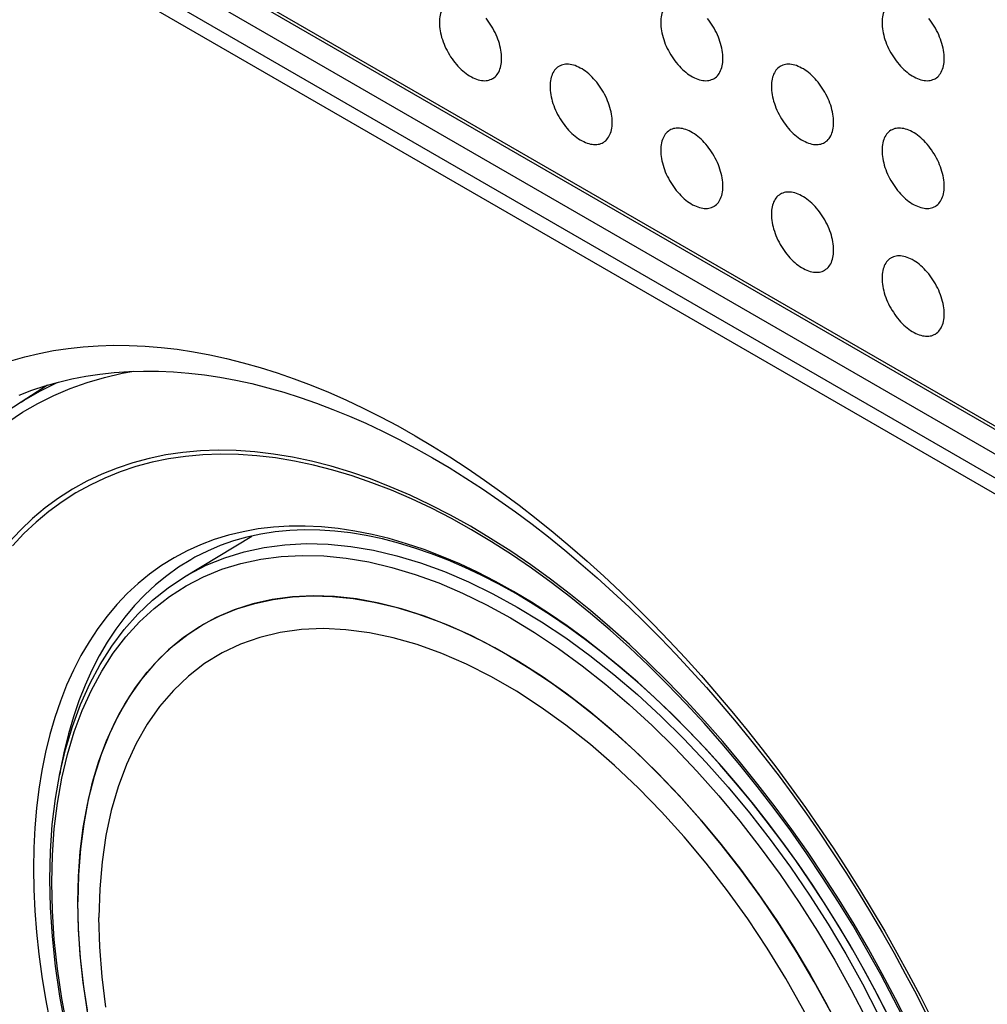
# Model space of a CAD drawing. Units: millimetres. Extents: x 119 to 189, y -4 to 197.
# Drawn here: x 141 to 151, y 129 to 139 of the extents above; entities that cross this region are included whole.
import ezdxf

# ---------------------------------------------------------------- set-up
doc = ezdxf.new("R2010")
doc.units = ezdxf.units.MM
doc.header["$LTSCALE"] = 16.335
doc.layers.get('0').update_dxf_attribs({"linetype": 'CONTINUOUS'})
for name, color, linetype in [('ASSI', 7, 'CONTINUOUS'), ('DRAFT', 7, 'CONTINUOUS'), ('RACCORDO', 7, 'CONTINUOUS'), ('SMUSSO', 7, 'CONTINUOUS')]:
    doc.layers.add(name, color=color, linetype=linetype)

msp = doc.modelspace()

# ---------------------------------------------------------------- linework, layer by layer
at = {"color": 7, "linetype": 'CONTINUOUS'}
for points in [[(144.519, 132.644), (144.28, 132.675), (144.049, 132.686), (143.825, 132.676), (143.608, 132.646), (143.4, 132.596), (143.202, 132.527), (143.013, 132.437), (142.835, 132.328), (142.67, 132.201), (142.516, 132.054), (142.375, 131.89), (142.248, 131.709), (142.134, 131.511), (142.035, 131.297), (141.95, 131.069), (141.88, 130.826), (141.826, 130.57), (141.787, 130.303), (141.763, 130.024), (141.755, 129.733)], [(147.738, 130.556), (147.507, 130.812), (147.269, 131.056), (147.026, 131.285), (146.779, 131.5), (146.528, 131.699), (146.276, 131.881), (146.022, 132.046), (145.766, 132.193), (145.512, 132.322), (145.259, 132.431), (145.008, 132.522), (144.761, 132.593), (144.519, 132.644)], [(150.032, 124.954), (150.024, 125.254), (150.001, 125.561), (149.962, 125.872), (149.907, 126.191), (149.837, 126.515), (149.753, 126.841), (149.653, 127.169), (149.54, 127.499), (149.412, 127.827), (149.272, 128.153), (149.118, 128.478), (148.952, 128.797), (148.775, 129.11), (148.586, 129.418), (148.388, 129.717), (148.18, 130.006), (147.963, 130.287), (147.738, 130.556)], [(141.826, 128.814), (141.787, 129.126), (141.763, 129.432), (141.755, 129.733)]]:
    msp.add_lwpolyline(points, dxfattribs=at)
at = {"layer": 'ASSI', "color": 250, "linetype": 'CONTINUOUS'}
for p, q in [((133.567, 144.772), (156.407, 131.585)), ((156.478, 131.014), (133.638, 144.201)), ((156.407, 130.891), (133.567, 144.078))]:
    msp.add_line(p, q, dxfattribs=at)
at = {"layer": 'ASSI', "color": 7, "linetype": 'CONTINUOUS'}
for p, q in [((133.588, 144.727), (156.428, 131.539)), ((133.85, 144.323), (156.69, 131.136))]:
    msp.add_line(p, q, dxfattribs=at)
for points in [[(145.328, 139.089), (145.325, 139.087), (145.313, 139.079), (145.302, 139.07), (145.291, 139.06), (145.282, 139.048), (145.273, 139.036), (145.265, 139.022), (145.258, 139.008), (145.252, 138.992), (145.247, 138.976), (145.242, 138.959), (145.239, 138.941), (145.236, 138.922), (145.235, 138.903), (145.235, 138.883)], [(147.59, 139.089), (147.587, 139.087), (147.576, 139.079), (147.564, 139.07), (147.554, 139.059), (147.544, 139.048), (147.536, 139.036), (147.528, 139.022), (147.521, 139.008), (147.515, 138.992), (147.509, 138.976), (147.505, 138.959), (147.502, 138.941), (147.499, 138.922), (147.498, 138.903), (147.497, 138.883)], [(149.853, 139.089), (149.85, 139.087), (149.838, 139.079), (149.827, 139.07), (149.817, 139.059), (149.807, 139.048), (149.798, 139.035), (149.79, 139.022), (149.783, 139.007), (149.777, 138.992), (149.772, 138.976), (149.768, 138.959), (149.764, 138.941), (149.762, 138.922), (149.761, 138.903), (149.76, 138.883)], [(145.235, 138.883), (145.235, 138.862), (145.236, 138.841), (145.239, 138.82), (145.242, 138.798), (145.247, 138.776), (145.252, 138.754), (145.258, 138.731), (145.265, 138.709), (145.273, 138.686), (145.282, 138.663), (145.291, 138.641), (145.302, 138.619), (145.313, 138.597), (145.325, 138.575), (145.337, 138.553), (145.35, 138.532), (145.364, 138.512), (145.379, 138.492), (145.394, 138.473), (145.409, 138.454), (145.425, 138.437), (145.441, 138.42), (145.458, 138.403), (145.475, 138.388), (145.492, 138.374), (145.509, 138.361), (145.526, 138.348), (145.544, 138.337), (145.562, 138.327), (145.579, 138.318), (145.596, 138.31), (145.614, 138.303), (145.631, 138.298), (145.648, 138.294), (145.664, 138.291), (145.681, 138.289), (145.696, 138.288), (145.712, 138.289), (145.727, 138.291), (145.741, 138.294), (145.755, 138.299), (145.768, 138.305), (145.778, 138.31)], [(145.871, 138.516), (145.87, 138.536), (145.869, 138.557), (145.867, 138.579), (145.863, 138.6), (145.859, 138.622), (145.854, 138.645), (145.848, 138.667), (145.841, 138.69), (145.833, 138.713), (145.824, 138.735), (145.814, 138.758), (145.804, 138.78), (145.793, 138.802), (145.781, 138.824), (145.768, 138.845), (145.755, 138.866), (145.741, 138.887), (145.727, 138.906), (145.712, 138.926)], [(147.497, 138.883), (147.498, 138.862), (147.499, 138.841), (147.502, 138.82), (147.505, 138.798), (147.509, 138.776), (147.515, 138.754), (147.521, 138.731), (147.528, 138.708), (147.536, 138.686), (147.544, 138.663), (147.554, 138.641), (147.564, 138.618), (147.576, 138.596), (147.587, 138.575), (147.6, 138.553), (147.613, 138.532), (147.627, 138.512), (147.641, 138.492), (147.656, 138.473), (147.672, 138.454), (147.688, 138.436), (147.704, 138.419), (147.721, 138.403), (147.737, 138.388), (147.754, 138.374), (147.772, 138.36), (147.789, 138.348), (147.807, 138.337), (147.824, 138.327), (147.842, 138.318), (147.859, 138.31), (147.877, 138.303), (147.894, 138.298), (147.91, 138.294), (147.927, 138.291), (147.943, 138.289), (147.959, 138.288), (147.975, 138.289), (147.99, 138.291), (148.004, 138.294), (148.018, 138.299), (148.031, 138.304), (148.04, 138.309)], [(148.134, 138.515), (148.133, 138.536), (148.132, 138.557), (148.129, 138.578), (148.126, 138.6), (148.122, 138.622), (148.116, 138.645), (148.11, 138.667), (148.103, 138.69), (148.095, 138.712), (148.087, 138.735), (148.077, 138.758), (148.067, 138.78), (148.055, 138.802), (148.044, 138.824), (148.031, 138.845), (148.018, 138.866), (148.004, 138.886), (147.99, 138.906), (147.975, 138.925)], [(149.76, 138.883), (149.761, 138.862), (149.762, 138.841), (149.764, 138.82), (149.768, 138.798), (149.772, 138.776), (149.777, 138.753), (149.783, 138.731), (149.79, 138.708), (149.798, 138.686), (149.807, 138.663), (149.817, 138.641), (149.827, 138.618), (149.838, 138.596), (149.85, 138.574), (149.863, 138.553), (149.876, 138.532), (149.89, 138.512), (149.904, 138.492), (149.919, 138.473), (149.935, 138.454), (149.95, 138.436), (149.967, 138.419), (149.983, 138.403), (150, 138.388), (150.017, 138.374), (150.035, 138.36), (150.052, 138.348), (150.069, 138.337), (150.087, 138.327), (150.105, 138.318), (150.122, 138.31), (150.139, 138.303), (150.156, 138.298), (150.173, 138.294), (150.19, 138.291), (150.206, 138.289), (150.222, 138.288), (150.237, 138.289), (150.252, 138.291), (150.267, 138.294), (150.281, 138.299), (150.294, 138.304), (150.303, 138.309)], [(150.396, 138.515), (150.396, 138.536), (150.394, 138.557), (150.392, 138.578), (150.389, 138.6), (150.384, 138.622), (150.379, 138.645), (150.373, 138.667), (150.366, 138.69), (150.358, 138.712), (150.349, 138.735), (150.34, 138.757), (150.329, 138.78), (150.318, 138.802), (150.306, 138.824), (150.294, 138.845), (150.281, 138.866), (150.267, 138.886), (150.252, 138.906), (150.237, 138.925)], [(145.778, 138.31), (145.781, 138.311), (145.793, 138.319), (145.804, 138.329), (145.814, 138.339), (145.824, 138.35), (145.833, 138.363), (145.841, 138.376), (145.848, 138.391), (145.854, 138.406), (145.859, 138.422), (145.863, 138.44), (145.867, 138.458), (145.869, 138.476), (145.87, 138.495), (145.871, 138.516)], [(146.459, 138.436), (146.456, 138.434), (146.444, 138.426), (146.433, 138.417), (146.423, 138.406), (146.413, 138.395), (146.404, 138.382), (146.396, 138.369), (146.389, 138.354), (146.383, 138.339), (146.378, 138.323), (146.374, 138.306), (146.37, 138.288), (146.368, 138.269), (146.366, 138.25), (146.366, 138.23)], [(147.002, 137.862), (147.002, 137.883), (147, 137.904), (146.998, 137.925), (146.995, 137.947), (146.99, 137.969), (146.985, 137.992), (146.979, 138.014), (146.972, 138.037), (146.964, 138.059), (146.955, 138.082), (146.946, 138.104), (146.935, 138.127), (146.924, 138.149), (146.912, 138.171), (146.9, 138.192), (146.886, 138.213), (146.873, 138.233), (146.858, 138.253), (146.843, 138.272), (146.828, 138.291), (146.812, 138.309), (146.796, 138.326), (146.779, 138.342), (146.762, 138.357), (146.745, 138.371), (146.728, 138.385), (146.71, 138.397), (146.693, 138.408), (146.675, 138.418), (146.658, 138.427), (146.64, 138.435), (146.623, 138.442), (146.606, 138.447), (146.589, 138.452), (146.573, 138.455), (146.556, 138.456), (146.54, 138.457), (146.525, 138.456), (146.51, 138.454), (146.496, 138.451), (146.482, 138.446), (146.469, 138.441), (146.459, 138.436)], [(148.04, 138.309), (148.044, 138.311), (148.055, 138.319), (148.067, 138.328), (148.077, 138.339), (148.087, 138.35), (148.095, 138.363), (148.103, 138.376), (148.11, 138.391), (148.116, 138.406), (148.122, 138.422), (148.126, 138.44), (148.129, 138.457), (148.132, 138.476), (148.133, 138.495), (148.134, 138.515)], [(148.722, 138.436), (148.719, 138.434), (148.707, 138.426), (148.696, 138.417), (148.685, 138.406), (148.676, 138.395), (148.667, 138.382), (148.659, 138.369), (148.652, 138.354), (148.646, 138.339), (148.641, 138.323), (148.636, 138.305), (148.633, 138.288), (148.631, 138.269), (148.629, 138.25), (148.629, 138.23)], [(149.265, 137.862), (149.265, 137.883), (149.263, 137.904), (149.261, 137.925), (149.257, 137.947), (149.253, 137.969), (149.248, 137.991), (149.242, 138.014), (149.235, 138.037), (149.227, 138.059), (149.218, 138.082), (149.208, 138.104), (149.198, 138.127), (149.187, 138.149), (149.175, 138.17), (149.162, 138.192), (149.149, 138.213), (149.135, 138.233), (149.121, 138.253), (149.106, 138.272), (149.091, 138.291), (149.075, 138.309), (149.058, 138.326), (149.042, 138.342), (149.025, 138.357), (149.008, 138.371), (148.991, 138.385), (148.973, 138.397), (148.956, 138.408), (148.938, 138.418), (148.921, 138.427), (148.903, 138.435), (148.886, 138.442), (148.869, 138.447), (148.852, 138.451), (148.835, 138.454), (148.819, 138.456), (148.803, 138.457), (148.788, 138.456), (148.773, 138.454), (148.758, 138.451), (148.745, 138.446), (148.731, 138.441), (148.722, 138.436)], [(150.303, 138.309), (150.306, 138.311), (150.318, 138.319), (150.329, 138.328), (150.34, 138.339), (150.349, 138.35), (150.358, 138.363), (150.366, 138.376), (150.373, 138.391), (150.379, 138.406), (150.384, 138.422), (150.389, 138.439), (150.392, 138.457), (150.394, 138.476), (150.396, 138.495), (150.396, 138.515)], [(146.366, 138.23), (146.366, 138.209), (146.368, 138.188), (146.37, 138.167), (146.374, 138.145), (146.378, 138.123), (146.383, 138.1), (146.389, 138.078), (146.396, 138.055), (146.404, 138.033), (146.413, 138.01), (146.423, 137.988), (146.433, 137.965), (146.444, 137.943), (146.456, 137.921), (146.469, 137.9), (146.482, 137.879), (146.496, 137.859), (146.51, 137.839), (146.525, 137.82), (146.54, 137.801), (146.556, 137.783), (146.573, 137.766), (146.589, 137.75), (146.606, 137.735), (146.623, 137.721), (146.64, 137.707), (146.658, 137.695), (146.675, 137.684), (146.693, 137.674), (146.71, 137.665), (146.728, 137.657), (146.745, 137.65), (146.762, 137.645), (146.779, 137.641), (146.796, 137.638), (146.812, 137.636), (146.828, 137.635), (146.843, 137.636), (146.858, 137.638), (146.873, 137.641), (146.886, 137.646), (146.9, 137.651), (146.909, 137.656)], [(148.629, 138.23), (148.629, 138.209), (148.631, 138.188), (148.633, 138.167), (148.636, 138.145), (148.641, 138.123), (148.646, 138.1), (148.652, 138.078), (148.659, 138.055), (148.667, 138.033), (148.676, 138.01), (148.685, 137.987), (148.696, 137.965), (148.707, 137.943), (148.719, 137.921), (148.731, 137.9), (148.745, 137.879), (148.758, 137.859), (148.773, 137.839), (148.788, 137.82), (148.803, 137.801), (148.819, 137.783), (148.835, 137.766), (148.852, 137.75), (148.869, 137.735), (148.886, 137.721), (148.903, 137.707), (148.921, 137.695), (148.938, 137.684), (148.956, 137.674), (148.973, 137.665), (148.991, 137.657), (149.008, 137.65), (149.025, 137.645), (149.042, 137.64), (149.058, 137.637), (149.075, 137.636), (149.091, 137.635), (149.106, 137.636), (149.121, 137.638), (149.135, 137.641), (149.149, 137.645), (149.162, 137.651), (149.172, 137.656)], [(146.909, 137.656), (146.912, 137.658), (146.924, 137.666), (146.935, 137.675), (146.946, 137.686), (146.955, 137.697), (146.964, 137.71), (146.972, 137.723), (146.979, 137.738), (146.985, 137.753), (146.99, 137.769), (146.995, 137.786), (146.998, 137.804), (147, 137.823), (147.002, 137.842), (147.002, 137.862)], [(149.172, 137.656), (149.175, 137.658), (149.187, 137.666), (149.198, 137.675), (149.208, 137.686), (149.218, 137.697), (149.227, 137.709), (149.235, 137.723), (149.242, 137.737), (149.248, 137.753), (149.253, 137.769), (149.257, 137.786), (149.261, 137.804), (149.263, 137.823), (149.265, 137.842), (149.265, 137.862)], [(147.59, 137.782), (147.587, 137.781), (147.576, 137.773), (147.564, 137.763), (147.554, 137.753), (147.544, 137.742), (147.536, 137.729), (147.528, 137.716), (147.521, 137.701), (147.515, 137.686), (147.509, 137.67), (147.505, 137.652), (147.502, 137.634), (147.499, 137.616), (147.498, 137.597), (147.497, 137.577)], [(148.134, 137.209), (148.133, 137.23), (148.132, 137.251), (148.129, 137.272), (148.126, 137.294), (148.122, 137.316), (148.116, 137.338), (148.11, 137.361), (148.103, 137.383), (148.095, 137.406), (148.087, 137.429), (148.077, 137.451), (148.067, 137.473), (148.055, 137.496), (148.044, 137.517), (148.031, 137.539), (148.018, 137.56), (148.004, 137.58), (147.99, 137.6), (147.975, 137.619), (147.959, 137.638), (147.943, 137.655), (147.927, 137.672), (147.91, 137.689), (147.894, 137.704), (147.877, 137.718), (147.859, 137.731), (147.842, 137.744), (147.824, 137.755), (147.807, 137.765), (147.789, 137.774), (147.772, 137.782), (147.754, 137.789), (147.737, 137.794), (147.721, 137.798), (147.704, 137.801), (147.688, 137.803), (147.672, 137.804), (147.656, 137.803), (147.641, 137.801), (147.627, 137.798), (147.613, 137.793), (147.6, 137.788), (147.59, 137.782)], [(149.853, 137.782), (149.85, 137.781), (149.838, 137.772), (149.827, 137.763), (149.817, 137.753), (149.807, 137.742), (149.798, 137.729), (149.79, 137.716), (149.783, 137.701), (149.777, 137.686), (149.772, 137.669), (149.768, 137.652), (149.764, 137.634), (149.762, 137.616), (149.761, 137.596), (149.76, 137.576)], [(150.396, 137.209), (150.396, 137.23), (150.394, 137.251), (150.392, 137.272), (150.389, 137.294), (150.384, 137.316), (150.379, 137.338), (150.373, 137.361), (150.366, 137.383), (150.358, 137.406), (150.349, 137.429), (150.34, 137.451), (150.329, 137.473), (150.318, 137.495), (150.306, 137.517), (150.294, 137.539), (150.281, 137.559), (150.267, 137.58), (150.252, 137.6), (150.237, 137.619), (150.222, 137.638), (150.206, 137.655), (150.19, 137.672), (150.173, 137.688), (150.156, 137.704), (150.139, 137.718), (150.122, 137.731), (150.105, 137.744), (150.087, 137.755), (150.069, 137.765), (150.052, 137.774), (150.035, 137.782), (150.017, 137.788), (150, 137.794), (149.983, 137.798), (149.967, 137.801), (149.95, 137.803), (149.935, 137.803), (149.919, 137.803), (149.904, 137.801), (149.89, 137.798), (149.876, 137.793), (149.863, 137.787), (149.853, 137.782)], [(147.497, 137.577), (147.498, 137.556), (147.499, 137.535), (147.502, 137.514), (147.505, 137.492), (147.509, 137.47), (147.515, 137.447), (147.521, 137.425), (147.528, 137.402), (147.536, 137.379), (147.544, 137.357), (147.554, 137.334), (147.564, 137.312), (147.576, 137.29), (147.587, 137.268), (147.6, 137.247), (147.613, 137.226), (147.627, 137.206), (147.641, 137.186), (147.656, 137.166), (147.672, 137.148), (147.688, 137.13), (147.704, 137.113), (147.721, 137.097), (147.737, 137.082), (147.754, 137.067), (147.772, 137.054), (147.789, 137.042), (147.807, 137.031), (147.824, 137.02), (147.842, 137.011), (147.859, 137.004), (147.877, 136.997), (147.894, 136.992), (147.91, 136.987), (147.927, 136.984), (147.943, 136.983), (147.959, 136.982), (147.975, 136.983), (147.99, 136.985), (148.004, 136.988), (148.018, 136.992), (148.031, 136.998), (148.04, 137.003)], [(149.76, 137.576), (149.761, 137.556), (149.762, 137.535), (149.764, 137.513), (149.768, 137.492), (149.772, 137.469), (149.777, 137.447), (149.783, 137.425), (149.79, 137.402), (149.798, 137.379), (149.807, 137.357), (149.817, 137.334), (149.827, 137.312), (149.838, 137.29), (149.85, 137.268), (149.863, 137.247), (149.876, 137.226), (149.89, 137.205), (149.904, 137.186), (149.919, 137.166), (149.935, 137.148), (149.95, 137.13), (149.967, 137.113), (149.983, 137.097), (150, 137.082), (150.017, 137.067), (150.035, 137.054), (150.052, 137.042), (150.069, 137.03), (150.087, 137.02), (150.105, 137.011), (150.122, 137.004), (150.139, 136.997), (150.156, 136.991), (150.173, 136.987), (150.19, 136.984), (150.206, 136.982), (150.222, 136.982), (150.237, 136.983), (150.252, 136.985), (150.267, 136.988), (150.281, 136.992), (150.294, 136.998), (150.303, 137.003)], [(148.04, 137.003), (148.044, 137.005), (148.055, 137.013), (148.067, 137.022), (148.077, 137.032), (148.087, 137.044), (148.095, 137.056), (148.103, 137.07), (148.11, 137.084), (148.116, 137.1), (148.122, 137.116), (148.126, 137.133), (148.129, 137.151), (148.132, 137.17), (148.133, 137.189), (148.134, 137.209)], [(148.722, 137.129), (148.719, 137.127), (148.707, 137.119), (148.696, 137.11), (148.685, 137.1), (148.676, 137.088), (148.667, 137.076), (148.659, 137.063), (148.652, 137.048), (148.646, 137.033), (148.641, 137.016), (148.636, 136.999), (148.633, 136.981), (148.631, 136.963), (148.629, 136.943), (148.629, 136.923)], [(149.265, 136.556), (149.265, 136.576), (149.263, 136.597), (149.261, 136.619), (149.257, 136.641), (149.253, 136.663), (149.248, 136.685), (149.242, 136.708), (149.235, 136.73), (149.227, 136.753), (149.218, 136.775), (149.208, 136.798), (149.198, 136.82), (149.187, 136.842), (149.175, 136.864), (149.162, 136.885), (149.149, 136.906), (149.135, 136.927), (149.121, 136.947), (149.106, 136.966), (149.091, 136.984), (149.075, 137.002), (149.058, 137.019), (149.042, 137.035), (149.025, 137.051), (149.008, 137.065), (148.991, 137.078), (148.973, 137.091), (148.956, 137.102), (148.938, 137.112), (148.921, 137.121), (148.903, 137.129), (148.886, 137.135), (148.869, 137.141), (148.852, 137.145), (148.835, 137.148), (148.819, 137.15), (148.803, 137.15), (148.788, 137.15), (148.773, 137.148), (148.758, 137.144), (148.745, 137.14), (148.731, 137.134), (148.722, 137.129)], [(150.303, 137.003), (150.306, 137.005), (150.318, 137.013), (150.329, 137.022), (150.34, 137.032), (150.349, 137.044), (150.358, 137.056), (150.366, 137.07), (150.373, 137.084), (150.379, 137.1), (150.384, 137.116), (150.389, 137.133), (150.392, 137.151), (150.394, 137.17), (150.396, 137.189), (150.396, 137.209)], [(148.629, 136.923), (148.629, 136.903), (148.631, 136.882), (148.633, 136.86), (148.636, 136.838), (148.641, 136.816), (148.646, 136.794), (148.652, 136.772), (148.659, 136.749), (148.667, 136.726), (148.676, 136.704), (148.685, 136.681), (148.696, 136.659), (148.707, 136.637), (148.719, 136.615), (148.731, 136.594), (148.745, 136.573), (148.758, 136.552), (148.773, 136.532), (148.788, 136.513), (148.803, 136.495), (148.819, 136.477), (148.835, 136.46), (148.852, 136.444), (148.869, 136.428), (148.886, 136.414), (148.903, 136.401), (148.921, 136.389), (148.938, 136.377), (148.956, 136.367), (148.973, 136.358), (148.991, 136.35), (149.008, 136.344), (149.025, 136.338), (149.042, 136.334), (149.058, 136.331), (149.075, 136.329), (149.091, 136.329), (149.106, 136.329), (149.121, 136.331), (149.135, 136.335), (149.149, 136.339), (149.162, 136.345), (149.172, 136.35)], [(149.172, 136.35), (149.175, 136.352), (149.187, 136.36), (149.198, 136.369), (149.208, 136.379), (149.218, 136.391), (149.227, 136.403), (149.235, 136.417), (149.242, 136.431), (149.248, 136.446), (149.253, 136.463), (149.257, 136.48), (149.261, 136.498), (149.263, 136.516), (149.265, 136.536), (149.265, 136.556)], [(149.853, 136.476), (149.85, 136.474), (149.838, 136.466), (149.827, 136.457), (149.817, 136.447), (149.807, 136.435), (149.798, 136.423), (149.79, 136.409), (149.783, 136.395), (149.777, 136.379), (149.772, 136.363), (149.768, 136.346), (149.764, 136.328), (149.762, 136.309), (149.761, 136.29), (149.76, 136.27)], [(150.396, 135.903), (150.396, 135.923), (150.394, 135.944), (150.392, 135.966), (150.389, 135.987), (150.384, 136.01), (150.379, 136.032), (150.373, 136.054), (150.366, 136.077), (150.358, 136.1), (150.349, 136.122), (150.34, 136.145), (150.329, 136.167), (150.318, 136.189), (150.306, 136.211), (150.294, 136.232), (150.281, 136.253), (150.267, 136.274), (150.252, 136.293), (150.237, 136.313), (150.222, 136.331), (150.206, 136.349), (150.19, 136.366), (150.173, 136.382), (150.156, 136.397), (150.139, 136.412), (150.122, 136.425), (150.105, 136.437), (150.087, 136.448), (150.069, 136.459), (150.052, 136.468), (150.035, 136.475), (150.017, 136.482), (150, 136.488), (149.983, 136.492), (149.967, 136.495), (149.95, 136.497), (149.935, 136.497), (149.919, 136.496), (149.904, 136.494), (149.89, 136.491), (149.876, 136.487), (149.863, 136.481), (149.853, 136.476)], [(149.76, 136.27), (149.761, 136.249), (149.762, 136.228), (149.764, 136.207), (149.768, 136.185), (149.772, 136.163), (149.777, 136.141), (149.783, 136.118), (149.79, 136.096), (149.798, 136.073), (149.807, 136.05), (149.817, 136.028), (149.827, 136.006), (149.838, 135.984), (149.85, 135.962), (149.863, 135.94), (149.876, 135.92), (149.89, 135.899), (149.904, 135.879), (149.919, 135.86), (149.935, 135.841), (149.95, 135.824), (149.967, 135.807), (149.983, 135.79), (150, 135.775), (150.017, 135.761), (150.035, 135.748), (150.052, 135.735), (150.069, 135.724), (150.087, 135.714), (150.105, 135.705), (150.122, 135.697), (150.139, 135.69), (150.156, 135.685), (150.173, 135.681), (150.19, 135.678), (150.206, 135.676), (150.222, 135.676), (150.237, 135.676), (150.252, 135.678), (150.267, 135.681), (150.281, 135.686), (150.294, 135.692), (150.303, 135.697)], [(150.303, 135.697), (150.306, 135.698), (150.318, 135.706), (150.329, 135.716), (150.34, 135.726), (150.349, 135.737), (150.358, 135.75), (150.366, 135.763), (150.373, 135.778), (150.379, 135.793), (150.384, 135.81), (150.389, 135.827), (150.392, 135.845), (150.394, 135.863), (150.396, 135.883), (150.396, 135.903)], [(140.855, 135.424), (140.997, 135.465), (141.142, 135.499), (141.29, 135.528), (141.44, 135.551), (141.593, 135.567), (141.748, 135.578), (141.905, 135.583), (142.065, 135.582), (142.226, 135.574), (142.389, 135.561), (142.554, 135.542), (142.721, 135.517), (142.889, 135.485), (143.059, 135.448), (143.23, 135.405), (143.402, 135.356), (143.576, 135.301), (143.75, 135.241), (143.925, 135.174), (144.101, 135.102), (144.278, 135.024)], [(140.939, 135.073), (141.07, 135.123), (141.204, 135.168), (141.34, 135.206), (141.479, 135.24), (141.621, 135.267), (141.765, 135.289), (141.911, 135.305), (142.06, 135.315), (142.21, 135.32), (142.363, 135.319), (142.518, 135.312), (142.674, 135.299), (142.833, 135.28), (142.992, 135.256), (143.154, 135.226), (143.316, 135.191), (143.48, 135.149), (143.645, 135.103), (143.811, 135.05), (143.978, 134.992), (144.146, 134.928), (144.315, 134.859), (144.484, 134.785), (144.653, 134.705), (144.823, 134.62), (144.994, 134.529), (145.164, 134.433), (145.334, 134.332), (145.504, 134.226), (145.674, 134.115), (145.844, 133.999), (146.013, 133.879), (146.182, 133.753), (146.349, 133.623), (146.516, 133.488), (146.682, 133.349), (146.848, 133.205), (147.011, 133.057), (147.174, 132.905), (147.335, 132.749), (147.495, 132.588), (147.653, 132.424), (147.81, 132.256), (147.964, 132.084), (148.117, 131.909), (148.268, 131.731), (148.417, 131.549), (148.563, 131.364), (148.707, 131.176), (148.849, 130.985), (148.988, 130.791), (149.124, 130.594), (149.258, 130.395), (149.389, 130.194), (149.517, 129.991), (149.642, 129.785), (149.764, 129.577), (149.883, 129.368), (149.998, 129.157), (150.111, 128.944), (150.219, 128.73)], [(144.278, 135.024), (144.454, 134.941), (144.632, 134.852), (144.809, 134.758), (144.987, 134.658), (145.165, 134.552), (145.342, 134.442), (145.52, 134.326), (145.697, 134.205), (145.873, 134.079), (146.049, 133.948), (146.224, 133.812), (146.398, 133.672), (146.572, 133.526)], [(146.572, 133.526), (146.744, 133.376), (146.915, 133.222), (147.085, 133.063), (147.253, 132.9), (147.42, 132.733), (147.585, 132.561)], [(147.585, 132.561), (147.748, 132.386), (147.91, 132.207)], [(147.91, 132.207), (148.069, 132.024), (148.226, 131.838), (148.381, 131.648), (148.534, 131.455), (148.684, 131.259), (148.832, 131.059), (148.977, 130.857), (149.119, 130.652), (149.259, 130.444), (149.396, 130.234), (149.529, 130.022), (149.66, 129.807), (149.787, 129.591), (149.911, 129.372), (150.032, 129.152), (150.149, 128.93), (150.262, 128.706)]]:
    msp.add_lwpolyline(points, dxfattribs=at)
at = {"layer": 'DRAFT', "color": 7, "linetype": 'CONTINUOUS'}
for p, q in [((141.229, 135.175), (140.958, 135.002)), ((142.63, 133.216), (143.317, 133.633)), ((141.54, 129.892), (141.546, 130.153))]:
    msp.add_line(p, q, dxfattribs=at)
for points in [[(142.901, 132.772), (142.99, 132.816), (143.165, 132.888), (143.347, 132.944), (143.536, 132.985), (143.732, 133.01), (143.934, 133.02), (144.141, 133.015), (144.353, 132.994), (144.569, 132.957), (144.789, 132.905), (145.012, 132.838), (145.238, 132.756), (145.466, 132.66), (145.695, 132.548)], [(145.803, 132.491), (145.561, 132.615), (145.321, 132.723), (145.084, 132.814), (144.848, 132.889), (144.616, 132.947), (144.387, 132.989), (144.162, 133.013), (143.944, 133.02), (143.732, 133.01), (143.527, 132.983), (143.328, 132.939), (143.137, 132.877)], [(143.137, 132.877), (142.954, 132.799), (142.901, 132.772)], [(142.901, 132.772), (142.781, 132.705), (142.618, 132.594), (142.465, 132.468), (142.321, 132.325), (142.189, 132.168), (142.068, 131.996), (141.959, 131.81), (141.862, 131.611), (141.778, 131.399), (141.705, 131.174), (141.646, 130.938), (141.6, 130.69), (141.567, 130.433), (141.547, 130.167), (141.54, 129.892)], [(142.666, 132.629), (142.824, 132.73), (142.901, 132.772)], [(141.546, 130.153), (141.564, 130.407), (141.594, 130.653), (141.636, 130.889), (141.689, 131.116), (141.754, 131.332), (141.831, 131.538), (141.919, 131.732), (142.018, 131.914), (142.127, 132.084), (142.247, 132.241), (142.377, 132.384), (142.517, 132.513), (142.666, 132.629)], [(145.695, 132.548), (145.924, 132.423), (146.153, 132.283), (146.382, 132.13), (146.61, 131.964), (146.835, 131.786), (147.059, 131.595), (147.279, 131.393), (147.495, 131.179), (147.707, 130.956), (147.914, 130.722), (148.116, 130.479), (148.312, 130.227), (148.501, 129.968), (148.683, 129.702), (148.857, 129.429), (149.024, 129.15), (149.182, 128.867), (149.331, 128.579)], [(149.23, 128.777), (149.067, 129.076), (148.894, 129.37), (148.711, 129.659), (148.52, 129.941), (148.321, 130.215), (148.116, 130.479), (147.904, 130.734), (147.686, 130.979), (147.461, 131.214), (147.232, 131.437), (146.999, 131.647), (146.764, 131.844), (146.526, 132.027), (146.287, 132.196), (146.045, 132.351), (145.803, 132.491)], [(141.646, 128.724), (141.6, 129.024), (141.567, 129.32), (141.547, 129.609), (141.54, 129.892)], [(141.636, 128.784), (141.594, 129.069), (141.564, 129.349), (141.546, 129.624), (141.54, 129.892)]]:
    msp.add_lwpolyline(points, dxfattribs=at)
at = {"layer": 'RACCORDO', "color": 250, "linetype": 'CONTINUOUS'}
for p, q in [((133.567, 144.772), (156.407, 131.585)), ((156.478, 131.014), (133.638, 144.201)), ((156.407, 130.891), (133.567, 144.078)), ((143.752, 134.399), (143.559, 134.431)), ((144.328, 133.526), (144.562, 133.487)), ((146.176, 132.956), (145.992, 133.066)), ((147.642, 131.466), (147.868, 131.227))]:
    msp.add_line(p, q, dxfattribs=at)
at = {"layer": 'RACCORDO', "color": 7, "linetype": 'CONTINUOUS'}
for p, q in [((133.588, 144.727), (156.428, 131.539)), ((144.488, 133.637), (144.327, 133.664))]:
    msp.add_line(p, q, dxfattribs=at)
at = {"layer": 'RACCORDO', "color": 250, "linetype": 'CONTINUOUS'}
for points in [[(140.822, 134.797), (140.973, 134.898), (141.13, 134.988), (141.293, 135.069), (141.461, 135.141), (141.633, 135.203), (141.811, 135.255), (141.993, 135.297), (142.11, 135.317)], [(140.958, 135.002), (140.99, 135.023), (141.149, 135.115), (141.313, 135.197), (141.33, 135.203)], [(145.553, 133.732), (145.347, 133.846), (145.142, 133.952), (144.937, 134.049), (144.733, 134.137), (144.53, 134.216), (144.328, 134.285), (144.128, 134.346), (143.929, 134.397), (143.733, 134.438), (143.539, 134.47), (143.347, 134.493), (143.159, 134.506), (142.974, 134.509), (142.791, 134.503), (142.613, 134.487), (142.439, 134.462), (142.268, 134.427), (142.102, 134.382), (141.94, 134.328), (141.783, 134.265), (141.631, 134.192), (141.484, 134.111), (141.342, 134.02), (141.206, 133.92), (141.076, 133.811), (140.951, 133.694), (140.832, 133.568)], [(143.559, 134.431), (143.369, 134.453), (143.182, 134.466), (142.997, 134.47), (142.817, 134.463), (142.639, 134.447), (142.466, 134.422), (142.297, 134.387), (142.131, 134.343), (141.971, 134.289), (141.815, 134.226), (141.664, 134.154), (141.518, 134.073), (141.377, 133.983), (141.241, 133.884), (141.112, 133.776), (140.988, 133.659), (140.87, 133.534)], [(144.949, 134.012), (144.746, 134.1), (144.544, 134.178), (144.343, 134.248), (144.144, 134.307), (143.947, 134.358), (143.752, 134.399)], [(145.562, 133.697), (145.357, 133.811), (145.153, 133.916), (144.949, 134.012)], [(144.371, 133.683), (144.199, 133.709), (144.03, 133.726), (143.863, 133.734), (143.699, 133.733), (143.539, 133.723), (143.382, 133.705), (143.228, 133.677), (143.078, 133.641), (142.933, 133.596), (142.791, 133.542), (142.655, 133.48), (142.522, 133.41), (142.395, 133.33), (142.273, 133.243), (142.156, 133.148), (142.044, 133.044), (141.938, 132.932), (141.837, 132.813), (141.743, 132.686), (141.654, 132.552), (141.571, 132.411), (141.495, 132.262), (141.424, 132.107), (141.361, 131.945), (141.303, 131.777), (141.252, 131.603), (141.208, 131.423), (141.171, 131.237), (141.14, 131.046), (141.116, 130.85), (141.099, 130.649), (141.089, 130.443), (141.085, 130.233), (141.089, 130.019), (141.099, 129.802), (141.116, 129.581), (141.14, 129.357), (141.171, 129.13), (141.208, 128.901), (141.252, 128.67)], [(150.03, 128.641), (149.899, 128.901), (149.763, 129.158), (149.621, 129.412), (149.474, 129.664), (149.322, 129.912), (149.165, 130.156), (149.004, 130.397), (148.837, 130.633), (148.667, 130.865), (148.492, 131.092), (148.314, 131.314), (148.132, 131.531), (147.947, 131.741), (147.758, 131.946), (147.567, 132.145), (147.373, 132.337), (147.177, 132.522), (146.978, 132.7), (146.778, 132.871), (146.576, 133.034), (146.372, 133.19), (146.168, 133.338), (145.964, 133.478), (145.758, 133.609), (145.553, 133.732)], [(150.012, 128.637), (149.882, 128.894), (149.747, 129.15), (149.606, 129.403), (149.46, 129.653), (149.309, 129.899), (149.153, 130.142), (148.992, 130.382), (148.827, 130.617), (148.658, 130.847), (148.484, 131.073), (148.307, 131.293), (148.126, 131.508), (147.942, 131.718), (147.755, 131.921), (147.565, 132.118), (147.372, 132.309), (147.177, 132.493), (146.98, 132.67), (146.78, 132.84), (146.58, 133.003), (146.378, 133.158), (146.175, 133.305), (145.971, 133.444), (145.767, 133.575), (145.562, 133.697)], [(145.625, 133.262), (145.443, 133.347), (145.261, 133.425), (145.08, 133.494), (144.9, 133.554), (144.722, 133.606), (144.546, 133.649), (144.371, 133.683)], [(142.63, 133.216), (142.671, 133.24), (142.852, 133.334), (143.041, 133.411), (143.238, 133.472), (143.443, 133.516), (143.655, 133.544), (143.874, 133.555), (144.098, 133.549), (144.328, 133.526)], [(141.273, 130.089), (141.279, 130.369), (141.298, 130.64), (141.331, 130.903), (141.375, 131.156), (141.433, 131.398), (141.502, 131.63), (141.584, 131.85), (141.678, 132.057), (141.784, 132.252), (141.901, 132.434), (142.029, 132.601), (142.168, 132.754), (142.318, 132.893), (142.477, 133.016), (142.646, 133.125), (142.824, 133.217), (143.011, 133.293), (143.205, 133.353), (143.408, 133.397), (143.617, 133.424), (143.833, 133.435), (144.054, 133.429), (144.281, 133.406), (144.513, 133.368), (144.748, 133.312), (144.987, 133.24), (145.228, 133.153), (145.471, 133.049), (145.716, 132.93), (145.961, 132.796), (146.207, 132.647), (146.451, 132.483), (146.695, 132.306), (146.936, 132.115), (147.175, 131.911), (147.41, 131.694), (147.642, 131.466)], [(142.736, 133.415), (142.694, 133.391), (142.568, 133.313), (142.448, 133.227), (142.333, 133.133), (142.223, 133.031), (142.118, 132.921), (142.019, 132.804), (141.926, 132.679), (141.838, 132.546), (141.757, 132.407), (141.681, 132.261), (141.612, 132.108), (141.549, 131.948), (141.493, 131.783), (141.443, 131.611), (141.399, 131.434), (141.362, 131.25), (141.353, 131.193)], [(144.562, 133.487), (144.801, 133.43), (145.043, 133.358), (145.287, 133.269), (145.534, 133.164), (145.782, 133.043), (146.03, 132.907), (146.279, 132.756), (146.527, 132.591)], [(145.992, 133.066), (145.809, 133.168), (145.625, 133.262)], [(146.904, 132.44), (146.723, 132.58), (146.541, 132.713), (146.359, 132.838), (146.176, 132.956)], [(146.527, 132.591), (146.773, 132.411), (147.018, 132.217), (147.26, 132.011), (147.498, 131.791), (147.733, 131.56)], [(148.121, 131.275), (147.954, 131.46), (147.785, 131.639), (147.613, 131.812), (147.438, 131.979), (147.262, 132.139), (147.084, 132.293), (146.904, 132.44)], [(147.733, 131.56), (147.963, 131.318), (148.187, 131.064), (148.406, 130.801), (148.618, 130.529), (148.823, 130.248), (149.02, 129.959), (149.209, 129.663), (149.39, 129.361), (149.561, 129.054), (149.722, 128.742), (149.874, 128.427), (150.015, 128.109), (150.145, 127.789), (150.263, 127.468), (150.37, 127.147), (150.465, 126.827), (150.548, 126.508), (150.619, 126.192), (150.677, 125.879), (150.722, 125.571), (150.755, 125.267), (150.774, 124.97), (150.781, 124.679)], [(147.868, 131.227), (148.09, 130.977), (148.306, 130.717), (148.515, 130.448), (148.717, 130.171), (148.912, 129.886), (149.099, 129.594), (149.277, 129.296), (149.446, 128.993), (149.605, 128.685), (149.755, 128.374), (149.894, 128.06), (150.022, 127.745), (150.139, 127.428), (150.245, 127.111)], [(150.49, 127.069), (150.413, 127.306), (150.33, 127.543), (150.242, 127.779), (150.147, 128.015), (150.046, 128.251), (149.94, 128.485), (149.828, 128.717), (149.711, 128.948), (149.589, 129.177), (149.462, 129.403), (149.33, 129.626), (149.193, 129.846), (149.051, 130.063), (148.906, 130.276), (148.756, 130.485), (148.603, 130.69), (148.446, 130.89), (148.285, 131.085), (148.121, 131.275)], [(141.433, 128.596), (141.375, 128.905), (141.331, 129.209), (141.298, 129.509), (141.279, 129.802), (141.273, 130.089)]]:
    msp.add_lwpolyline(points, dxfattribs=at)
at = {"layer": 'RACCORDO', "color": 7, "linetype": 'CONTINUOUS'}
for points in [[(140.958, 135.002), (140.803, 134.898)], [(144.327, 133.664), (144.167, 133.682), (144.011, 133.693), (143.856, 133.695), (143.705, 133.689), (143.556, 133.675), (143.41, 133.653), (143.268, 133.622), (143.129, 133.583), (142.994, 133.535), (142.863, 133.479), (142.736, 133.415)], [(145.668, 133.23), (145.496, 133.311), (145.325, 133.385), (145.154, 133.451), (144.985, 133.51), (144.818, 133.56), (144.652, 133.603), (144.488, 133.637)], [(141.252, 130.125), (141.258, 130.407), (141.277, 130.682), (141.31, 130.948), (141.355, 131.204), (141.413, 131.45), (141.483, 131.686), (141.566, 131.909), (141.66, 132.121), (141.767, 132.319), (141.885, 132.505), (142.013, 132.676), (142.153, 132.833), (142.302, 132.976), (142.461, 133.103), (142.63, 133.216)], [(146.015, 133.044), (145.842, 133.14), (145.668, 133.23)], [(146.905, 132.435), (146.728, 132.571), (146.55, 132.701), (146.372, 132.823), (146.194, 132.937), (146.015, 133.044)], [(149.796, 128.78), (149.679, 129.008), (149.557, 129.233), (149.43, 129.455), (149.299, 129.675), (149.163, 129.891), (149.022, 130.105), (148.878, 130.314), (148.729, 130.52), (148.577, 130.721), (148.422, 130.917), (148.263, 131.109), (148.101, 131.295), (147.937, 131.476), (147.77, 131.651), (147.6, 131.821), (147.429, 131.984), (147.256, 132.141), (147.081, 132.291), (146.905, 132.435)], [(141.413, 128.617), (141.355, 128.928), (141.31, 129.235), (141.278, 129.538), (141.258, 129.834), (141.252, 130.125)]]:
    msp.add_lwpolyline(points, dxfattribs=at)
at = {"layer": 'SMUSSO', "color": 7, "linetype": 'CONTINUOUS'}
for points in [[(140.855, 135.424), (140.997, 135.465), (141.142, 135.499), (141.29, 135.528), (141.44, 135.551), (141.593, 135.567), (141.748, 135.578), (141.905, 135.583), (142.065, 135.582), (142.226, 135.574), (142.389, 135.561), (142.554, 135.542), (142.721, 135.517), (142.889, 135.485), (143.059, 135.448), (143.23, 135.405), (143.402, 135.356), (143.576, 135.301), (143.75, 135.241), (143.925, 135.174), (144.101, 135.102), (144.278, 135.024)], [(140.939, 135.073), (141.07, 135.123), (141.204, 135.168), (141.34, 135.206), (141.479, 135.24), (141.621, 135.267), (141.765, 135.289), (141.911, 135.305), (142.06, 135.315), (142.21, 135.32), (142.363, 135.319), (142.518, 135.312), (142.674, 135.299), (142.833, 135.28), (142.992, 135.256), (143.154, 135.226), (143.316, 135.191), (143.48, 135.149), (143.645, 135.103), (143.811, 135.05), (143.978, 134.992), (144.146, 134.928), (144.315, 134.859), (144.484, 134.785), (144.653, 134.705), (144.823, 134.62), (144.994, 134.529), (145.164, 134.433), (145.334, 134.332), (145.504, 134.226), (145.674, 134.115), (145.844, 133.999), (146.013, 133.879), (146.182, 133.753), (146.349, 133.623), (146.516, 133.488), (146.682, 133.349), (146.848, 133.205), (147.011, 133.057), (147.174, 132.905), (147.335, 132.749), (147.495, 132.588), (147.653, 132.424), (147.81, 132.256), (147.964, 132.084), (148.117, 131.909), (148.268, 131.731), (148.417, 131.549), (148.563, 131.364), (148.707, 131.176), (148.849, 130.985), (148.988, 130.791), (149.124, 130.594), (149.258, 130.395), (149.389, 130.194), (149.517, 129.991), (149.642, 129.785), (149.764, 129.577), (149.883, 129.368), (149.998, 129.157), (150.111, 128.944), (150.219, 128.73)], [(144.278, 135.024), (144.454, 134.941), (144.632, 134.852), (144.809, 134.758), (144.987, 134.658), (145.165, 134.552), (145.342, 134.442), (145.52, 134.326), (145.697, 134.205), (145.873, 134.079), (146.049, 133.948), (146.224, 133.812), (146.398, 133.672), (146.572, 133.526)], [(146.572, 133.526), (146.744, 133.376), (146.915, 133.222), (147.085, 133.063), (147.253, 132.9), (147.42, 132.733), (147.585, 132.561)], [(147.585, 132.561), (147.748, 132.386), (147.91, 132.207)], [(147.91, 132.207), (148.069, 132.024), (148.226, 131.838), (148.381, 131.648), (148.534, 131.455), (148.684, 131.259), (148.832, 131.059), (148.977, 130.857), (149.119, 130.652), (149.259, 130.444), (149.396, 130.234), (149.529, 130.022), (149.66, 129.807), (149.787, 129.591), (149.911, 129.372), (150.032, 129.152), (150.149, 128.93), (150.262, 128.706)]]:
    msp.add_lwpolyline(points, dxfattribs=at)

doc.saveas('drawing.dxf')
